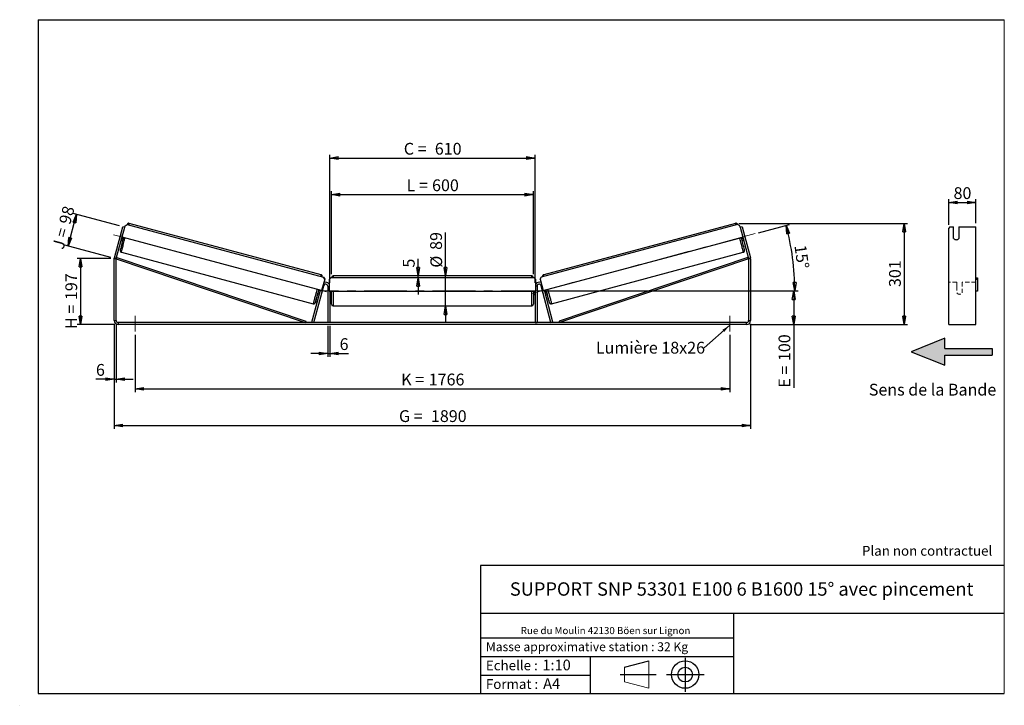
# Model space of a CAD drawing. Units: millimetres. Extents: x 0 to 292, y 1 to 205.
import ezdxf

# ---------------------------------------------------------------- set-up
doc = ezdxf.new("R2010")
doc.units = ezdxf.units.MM
doc.header["$PDSIZE"] = -1
doc.linetypes.add('CENTERX2', pattern=[20.32, 12.7, -2.54, 2.54, -2.54])
doc.linetypes.add('HIDDEN', pattern=[1.905, 1.27, -0.635])
doc.layers.add('SLD-0', color=7, linetype='Continuous')
doc.styles.add('SLDTEXTSTYLE0', font='TXT', dxfattribs={"width": 0.75})
doc.styles.add('SLDTEXTSTYLE2', font='TXT', dxfattribs={"width": 0.666667})
doc.dimstyles.new('SLDDIMSTYLE0', dxfattribs={"dimtxt": 3.501, "dimasz": 2.5, "dimexe": 0, "dimexo": 0.0625, "dimgap": 0.87525, "dimtad": 1, "dimdec": 0, "dimlfac": 10, "dimrnd": 1e-09, "dimzin": 12, "dimdsep": 46, "dimtxsty": 'SLDTEXTSTYLE0', "dimblk1": 'CLOSED', "dimblk2": 'CLOSED', "dimsah": 1, "dimcen": 0.09, "dimadec": 0, "dimazin": 3, "dimtfac": 1, "dimtofl": 0, "dimtmove": 0, "dimatfit": 3, "dimldrblk": 'CLOSED', "dimfxl": 0, "dimfrac": 2, "dimtolj": 1, "dimtzin": 12, "dimarcsym": 0})
doc.dimstyles.new('SLDDIMSTYLE1', dxfattribs={"dimtxt": 3.501, "dimasz": 2.5, "dimexe": 0, "dimexo": 0.0625, "dimgap": 0.87525, "dimtad": 1, "dimdec": 0, "dimlfac": 10, "dimrnd": 1e-09, "dimzin": 12, "dimdsep": 46, "dimtxsty": 'SLDTEXTSTYLE0', "dimblk1": 'CLOSED', "dimblk2": 'CLOSED', "dimsah": 1, "dimcen": 0.09, "dimadec": 0, "dimazin": 3, "dimtfac": 1, "dimtmove": 0, "dimatfit": 0, "dimldrblk": 'CLOSED', "dimfxl": 0, "dimfrac": 2, "dimtolj": 1, "dimtzin": 12, "dimarcsym": 0})
doc.dimstyles.new('SLDDIMSTYLE2', dxfattribs={"dimtxt": 3.501, "dimasz": 2.5, "dimexe": 0, "dimexo": 0.0625, "dimgap": 0.87525, "dimtad": 1, "dimdec": 4, "dimlfac": 10, "dimzin": 12, "dimdsep": 46, "dimtxsty": 'SLDTEXTSTYLE0', "dimblk1": 'CLOSED', "dimblk2": 'CLOSED', "dimsah": 1, "dimcen": 0.09, "dimadec": 0, "dimazin": 3, "dimtfac": 1, "dimtofl": 0, "dimtmove": 0, "dimatfit": 3, "dimldrblk": 'CLOSED', "dimfxl": 0, "dimfrac": 2, "dimtolj": 1, "dimtzin": 12, "dimarcsym": 0})
doc.dimstyles.new('SLDDIMSTYLE3', dxfattribs={"dimtxt": 0.18, "dimasz": 2.5, "dimexe": 0, "dimexo": 0.0625, "dimgap": 0, "dimtad": 0, "dimtih": 1, "dimtoh": 1, "dimdec": 0, "dimrnd": 1e-09, "dimzin": 0, "dimdsep": 46, "dimtxsty": 'Standard', "dimsah": 1, "dimcen": 0.09, "dimadec": 0, "dimazin": 0, "dimtfac": 2.5, "dimtdec": 0, "dimtofl": 0, "dimtmove": 0, "dimatfit": 3, "dimfxl": 0, "dimfrac": 2, "dimtolj": 1, "dimtzin": 0, "dimarcsym": 0})

# ---------------------------------------------------------------- blocks, each defined once
blk = doc.blocks.new('Bloc3')
at = {"linetype": 'Continuous'}
blk.add_hatch(color=7, dxfattribs=at).paths.add_polyline_path([(1298.8, 454.9), (1298.8, 464.9), (1228.8, 464.9), (1228.8, 479.9), (1178.8, 459.9), (1228.8, 439.9), (1228.8, 454.9)], flags=0)
at = {"layer": 'SLD-0', "color": 7}
for p, q in [((1228.8, 479.9), (1178.8, 459.9)), ((1228.8, 464.9), (1228.8, 479.9)), ((1178.8, 459.9), (1228.8, 439.9)), ((1228.8, 464.9), (1298.8, 464.9)), ((1228.8, 439.9), (1228.8, 454.9)), ((1228.8, 454.9), (1298.8, 454.9)), ((1298.8, 464.9), (1298.8, 454.9))]:
    blk.add_line(p, q, dxfattribs=at)
blk = doc.blocks.new('Bloc1')
at = {"color": 7, "linetype": 'Continuous', "lineweight": 0}
blk.add_point((27.17, 41.63), dxfattribs=at)
at = {"layer": 'SLD-0'}
for p, q in [((9.1, 43.82), (16.35, 45.7)), ((27.17, 46.64), (27.17, 36.52)), ((7.87, 41.63), (18.56, 41.63)), ((21.6, 41.63), (32.77, 41.63))]:
    blk.add_line(p, q, dxfattribs=at)
at = {"layer": 'SLD-0', "color": 7, "linetype": 'Continuous', "lineweight": 18}
for p, q in [((16.35, 45.7), (16.35, 37.56)), ((9.1, 39.44), (9.1, 43.82)), ((9.1, 39.44), (16.35, 37.56))]:
    blk.add_line(p, q, dxfattribs=at)
at = {"layer": 'SLD-0'}
for radius in [4.07, 2.19]:
    blk.add_circle((27.17, 41.63), radius, dxfattribs=at)
blk = doc.blocks.new('SW_NOTE_0')
at = {"color": 0, "linetype": 'Continuous', "lineweight": 0, "insert": (28.37, -0.09), "char_height": 2.1167, "attachment_point": 2, "style": 'SLDTEXTSTYLE0'}
blk.add_mtext('Rue du Moulin 42130 Böen sur Lignon', dxfattribs=at)
blk = doc.blocks.new('_Closed')
at = {"color": 0, "linetype": 'ByBlock', "lineweight": -2}
for p, q in [((-1, 0.166667), (0, 0)), ((-1, 0.166667), (-1, -0.166667)), ((0, 0), (-1, -0.166667)), ((0, 0), (-1, 0))]:
    blk.add_line(p, q, dxfattribs=at)
blk = doc.blocks.new('_D')
at = {"layer": 'SLD-0'}
for p, q in [((26.63, 134.1), (16.63, 134.1)), ((17.63, 134.1), (17.63, 114.43)), ((27.83, 114.43), (16.63, 114.43))]:
    blk.add_line(p, q, dxfattribs=at)
at = {"layer": 'SLD-0', "xscale": 2.5, "yscale": 2.5}
for p, rotation in [((17.63, 134.1), 90.0000000000004), ((17.63, 114.43), 270.0000000000004)]:
    blk.add_blockref('_Closed', p, dxfattribs=dict(at, rotation=rotation))
at = {"layer": 'SLD-0', "char_height": 3.501, "attachment_point": 1, "rotation": 90}
for s, insert, style in [('197', (13.12, 121.73), 'SLDTEXTSTYLE0'), ('H =', (13.12, 113.12), 'SLDTEXTSTYLE2')]:
    blk.add_mtext(s, dxfattribs=dict(at, insert=insert, style=style))
blk = doc.blocks.new('_D_1')
at = {"layer": 'SLD-0'}
for p, q in [((13.92, 137.77), (16.44, 147.2)), ((29.19, 143.78), (15.48, 147.46)), ((26.66, 134.36), (12.95, 138.03))]:
    blk.add_line(p, q, dxfattribs=at)
at = {"layer": 'SLD-0', "xscale": 2.5, "yscale": 2.5}
for p, rotation in [((16.44, 147.2), 75.00000000000175), ((13.92, 137.77), 255.0000000000017)]:
    blk.add_blockref('_Closed', p, dxfattribs=dict(at, rotation=rotation))
at = {"layer": 'SLD-0', "char_height": 3.501, "attachment_point": 1, "rotation": 75}
for s, insert, style in [('98', (11.15, 144.86), 'SLDTEXTSTYLE0'), ('J =', (9.16, 137.45), 'SLDTEXTSTYLE2')]:
    blk.add_mtext(s, dxfattribs=dict(at, insert=insert, style=style))
blk = doc.blocks.new('_D_2')
at = {"layer": 'SLD-0', "color": 7}
for p, q in [((213.17, 144.51), (263.28, 144.51)), ((262.28, 144.51), (262.28, 114.43)), ((216.43, 114.43), (263.28, 114.43))]:
    blk.add_line(p, q, dxfattribs=at)
at = {"layer": 'SLD-0', "color": 7, "xscale": 2.5, "yscale": 2.5}
for p, rotation in [((262.28, 144.51), 90.0000000000004), ((262.28, 114.43), 270.0000000000004)]:
    blk.add_blockref('_Closed', p, dxfattribs=dict(at, rotation=rotation))
at = {"layer": 'SLD-0', "color": 7, "insert": (257.76, 125.59), "char_height": 3.501, "attachment_point": 1, "rotation": 90, "style": 'SLDTEXTSTYLE0'}
blk.add_mtext('301', dxfattribs=at)
blk = doc.blocks.new('_D_3')
at = {"layer": 'SLD-0', "color": 7}
for p, q in [((27.63, 114.63), (27.63, 83.5)), ((216.63, 114.63), (216.63, 83.5)), ((27.63, 84.5), (216.63, 84.5))]:
    blk.add_line(p, q, dxfattribs=at)
at = {"layer": 'SLD-0', "color": 7, "xscale": 2.5, "yscale": 2.5, "rotation": 180.0000000000004}
blk.add_blockref('_Closed', (27.63, 84.5, 0.83), dxfattribs=at)
at = {"layer": 'SLD-0', "color": 7, "xscale": 2.5, "yscale": 2.5}
blk.add_blockref('_Closed', (216.63, 84.5, 0.83), dxfattribs=at)
at = {"layer": 'SLD-0', "color": 7, "char_height": 3.501, "attachment_point": 1}
for s, insert, style in [('G =', (112.21, 89.01), 'SLDTEXTSTYLE2'), ('1890', (121.7, 89.01), 'SLDTEXTSTYLE0')]:
    blk.add_mtext(s, dxfattribs=dict(at, insert=insert, style=style))
blk = doc.blocks.new('_D_4')
at = {"layer": 'SLD-0', "color": 7}
for p, q in [((33.83, 111.43), (33.83, 94.37)), ((210.43, 111.43), (210.43, 94.37)), ((33.83, 95.37), (210.43, 95.37))]:
    blk.add_line(p, q, dxfattribs=at)
at = {"layer": 'SLD-0', "color": 7, "xscale": 2.5, "yscale": 2.5, "rotation": 180.0000000000004}
blk.add_blockref('_Closed', (33.83, 95.37, 0.83), dxfattribs=at)
at = {"layer": 'SLD-0', "color": 7, "xscale": 2.5, "yscale": 2.5}
blk.add_blockref('_Closed', (210.43, 95.37, 0.83), dxfattribs=at)
at = {"layer": 'SLD-0', "color": 7, "char_height": 3.501, "attachment_point": 1}
for s, insert, style in [('K =', (112.87, 99.88), 'SLDTEXTSTYLE2'), ('1766', (121.04, 99.88), 'SLDTEXTSTYLE0')]:
    blk.add_mtext(s, dxfattribs=dict(at, insert=insert, style=style))
blk = doc.blocks.new('_D_5')
at = {"layer": 'SLD-0', "color": 7}
for p, q in [((91.03, 114.03), (91.03, 104.87)), ((91.63, 114.03), (91.63, 104.87)), ((91.03, 105.87), (86.03, 105.87)), ((91.03, 105.87), (91.63, 105.87)), ((91.63, 105.87), (97.17, 105.87))]:
    blk.add_line(p, q, dxfattribs=at)
at = {"layer": 'SLD-0', "color": 7, "xscale": 2.5, "yscale": 2.5}
blk.add_blockref('_Closed', (91.03, 105.87, 0.83), dxfattribs=at)
at = {"layer": 'SLD-0', "color": 7, "xscale": 2.5, "yscale": 2.5, "rotation": 180.0000000000003}
blk.add_blockref('_Closed', (91.63, 105.87, 0.83), dxfattribs=at)
at = {"layer": 'SLD-0', "color": 7, "insert": (94.58, 110.39), "char_height": 3.5, "attachment_point": 1, "style": 'SLDTEXTSTYLE0'}
blk.add_mtext('6', dxfattribs=at)
blk = doc.blocks.new('_D_6')
at = {"layer": 'SLD-0', "color": 7}
for p, q in [((126.04, 128.88), (126.04, 141.8)), ((126.04, 119.98), (126.04, 128.88)), ((126.04, 119.98), (126.04, 114.98))]:
    blk.add_line(p, q, dxfattribs=at)
at = {"layer": 'SLD-0', "color": 7, "xscale": 2.5, "yscale": 2.5}
for p, rotation in [((126.04, 128.88, 0.83), 270.0000000000004), ((126.04, 119.98, 0.83), 90.0000000000004)]:
    blk.add_blockref('_Closed', p, dxfattribs=dict(at, rotation=rotation))
at = {"layer": 'SLD-0', "color": 7, "char_height": 3.501, "attachment_point": 1, "rotation": 90, "style": 'SLDTEXTSTYLE0'}
for s, insert in [('89', (121.48, 136.63)), ('%%c', (121.53, 131.35))]:
    blk.add_mtext(s, dxfattribs=dict(at, insert=insert))
blk = doc.blocks.new('_D_7')
at = {"layer": 'SLD-0', "color": 7}
for p, q in [((92.13, 129.38), (92.13, 154.05)), ((92.13, 153.05), (152.13, 153.05)), ((152.13, 129.38), (152.13, 154.05))]:
    blk.add_line(p, q, dxfattribs=at)
at = {"layer": 'SLD-0', "color": 7, "xscale": 2.5, "yscale": 2.5, "rotation": 180.0000000000004}
blk.add_blockref('_Closed', (92.13, 153.05, 0.83), dxfattribs=at)
at = {"layer": 'SLD-0', "color": 7, "xscale": 2.5, "yscale": 2.5}
blk.add_blockref('_Closed', (152.13, 153.05, 0.83), dxfattribs=at)
at = {"layer": 'SLD-0', "color": 7, "char_height": 3.501, "attachment_point": 1}
for s, insert, style in [('L =', (114.46, 157.57), 'SLDTEXTSTYLE2'), ('600', (122.03, 157.57), 'SLDTEXTSTYLE0')]:
    blk.add_mtext(s, dxfattribs=dict(at, insert=insert, style=style))
blk = doc.blocks.new('_D_8')
at = {"layer": 'SLD-0', "color": 7}
for p, q in [((91.63, 126.83), (91.63, 164.91)), ((91.63, 163.91), (152.63, 163.91)), ((152.63, 126.83), (152.63, 164.91))]:
    blk.add_line(p, q, dxfattribs=at)
at = {"layer": 'SLD-0', "color": 7, "xscale": 2.5, "yscale": 2.5, "rotation": 180.0000000000005}
blk.add_blockref('_Closed', (91.63, 163.91, 0.83), dxfattribs=at)
at = {"layer": 'SLD-0', "color": 7, "xscale": 2.5, "yscale": 2.5}
blk.add_blockref('_Closed', (152.63, 163.91, 0.83), dxfattribs=at)
at = {"layer": 'SLD-0', "color": 7, "char_height": 3.501, "attachment_point": 1}
for s, insert, style in [('C =', (113.64, 168.42), 'SLDTEXTSTYLE2'), ('610', (122.85, 168.42), 'SLDTEXTSTYLE0')]:
    blk.add_mtext(s, dxfattribs=dict(at, insert=insert, style=style))
blk = doc.blocks.new('_D_9')
at = {"layer": 'SLD-0', "color": 7}
for p, q in [((156.23, 124.43), (230.45, 124.43)), ((229.45, 124.43), (229.45, 114.43)), ((216.43, 114.43), (230.45, 114.43)), ((229.45, 114.43), (229.45, 95.69))]:
    blk.add_line(p, q, dxfattribs=at)
at = {"layer": 'SLD-0', "color": 7, "xscale": 2.5, "yscale": 2.5}
for p, rotation in [((229.45, 124.43, 0.83), 90.0000000000004), ((229.45, 114.43, 0.83), 270.0000000000004)]:
    blk.add_blockref('_Closed', p, dxfattribs=dict(at, rotation=rotation))
at = {"layer": 'SLD-0', "color": 7, "char_height": 3.501, "attachment_point": 1, "rotation": 90}
for s, insert, style in [('100', (224.94, 103.61), 'SLDTEXTSTYLE0'), ('E =', (224.94, 95.69), 'SLDTEXTSTYLE2')]:
    blk.add_mtext(s, dxfattribs=dict(at, insert=insert, style=style))
blk = doc.blocks.new('_D_10')
at = {"layer": 'SLD-0', "color": 7}
for p, q in [((27.63, 114.63), (27.63, 97.23)), ((28.23, 114.63), (28.23, 97.23)), ((27.63, 98.23), (22.21, 98.23)), ((27.63, 98.23), (28.23, 98.23)), ((28.23, 98.23), (33.23, 98.23))]:
    blk.add_line(p, q, dxfattribs=at)
at = {"layer": 'SLD-0', "color": 7, "xscale": 2.5, "yscale": 2.5}
blk.add_blockref('_Closed', (27.63, 98.23, 0.83), dxfattribs=at)
at = {"layer": 'SLD-0', "color": 7, "xscale": 2.5, "yscale": 2.5, "rotation": 180.0000000000004}
blk.add_blockref('_Closed', (28.23, 98.23, 0.83), dxfattribs=at)
at = {"layer": 'SLD-0', "color": 7, "insert": (22.21, 102.74), "char_height": 3.5, "attachment_point": 1, "style": 'SLDTEXTSTYLE0'}
blk.add_mtext('6', dxfattribs=at)
blk = doc.blocks.new('_D_11')
at = {"layer": 'SLD-0', "color": 7}
for p, q in [((218.98, 141.73), (228.16, 144.18)), ((156.23, 124.43), (230.76, 124.43))]:
    blk.add_line(p, q, dxfattribs=at)
blk.add_arc((154.43, 124.43), 75.33, 0, 15, dxfattribs=at)
at = {"layer": 'SLD-0', "color": 7, "xscale": 2.5, "yscale": 2.5}
for p, rotation in [((227.19, 143.93, 0.83), 104.0495899910429), ((229.76, 124.43, 0.83), 270.950410008958)]:
    blk.add_blockref('_Closed', p, dxfattribs=dict(at, rotation=rotation))
at = {"layer": 'SLD-0', "color": 7, "insert": (233.13, 138.34), "char_height": 3.501, "attachment_point": 1, "rotation": 277.5, "style": 'SLDTEXTSTYLE0'}
blk.add_mtext('15°', dxfattribs=at)
blk = doc.blocks.new('_D_12')
at = {"layer": 'SLD-0', "color": 7}
for p, q in [((117.88, 128.88), (117.88, 133.95)), ((117.88, 128.38), (117.88, 128.88)), ((117.88, 128.38), (117.88, 123.38))]:
    blk.add_line(p, q, dxfattribs=at)
at = {"layer": 'SLD-0', "color": 7, "xscale": 2.5, "yscale": 2.5}
for p, rotation in [((117.88, 128.88, 0.83), 270.0000000000004), ((117.88, 128.38, 0.83), 90.0000000000004)]:
    blk.add_blockref('_Closed', p, dxfattribs=dict(at, rotation=rotation))
at = {"layer": 'SLD-0', "color": 7, "insert": (113.37, 131.37), "char_height": 3.5, "attachment_point": 1, "rotation": 90, "style": 'SLDTEXTSTYLE0'}
blk.add_mtext('5', dxfattribs=at)
blk = doc.blocks.new('SW_NOTE_0_1')
at = {"layer": 'SLD-0', "color": 0, "insert": (-32.12, 1.74), "char_height": 3.5, "attachment_point": 1, "style": 'SLDTEXTSTYLE0'}
blk.add_mtext('Lumière 18x26', dxfattribs=at)
blk = doc.blocks.new('_D_13')
at = {"layer": 'SLD-0', "color": 7}
for p, q in [((275.52, 144.04), (275.52, 151.73)), ((275.52, 150.73), (283.52, 150.73)), ((283.52, 144.52), (283.52, 151.73))]:
    blk.add_line(p, q, dxfattribs=at)
at = {"layer": 'SLD-0', "color": 7, "xscale": 2.5, "yscale": 2.5, "rotation": 180.0000000000004}
blk.add_blockref('_Closed', (275.52, 150.73), dxfattribs=at)
at = {"layer": 'SLD-0', "color": 7, "xscale": 2.5, "yscale": 2.5}
blk.add_blockref('_Closed', (283.52, 150.73), dxfattribs=at)
at = {"layer": 'SLD-0', "color": 7, "insert": (276.93, 155.24), "char_height": 3.501, "attachment_point": 1, "style": 'SLDTEXTSTYLE0'}
blk.add_mtext('80', dxfattribs=at)

msp = doc.modelspace()

# ---------------------------------------------------------------- linework, layer by layer
at = {"color": 7, "linetype": 'Continuous', "lineweight": 18}
for p, q in [((292, 205), (5, 205)), ((5, 205), (5, 4.867368)), ((292, 4.867368), (292, 205)), ((4.937878, 61.166738), (5, 61.166738))]:
    msp.add_line(p, q, dxfattribs=at)
at = {"color": 7, "linetype": 'Continuous', "lineweight": 25}
for p, q in [((27.669101, 134.249883), (30.15418, 143.524324)), ((28.248657, 134.094592), (30.733736, 143.369032)), ((30.733736, 143.369032), (30.15418, 143.524324)), ((30.733736, 143.369032), (30.850204, 143.803699)), ((30.850204, 143.803699), (31.462515, 144.157269)), ((31.462515, 144.157269), (89.796896, 128.526619)), ((89.064773, 129.240429), (32.082513, 144.508779)), ((212.79391, 144.157269), (154.459529, 128.526619)), ((212.173912, 144.508779), (155.191652, 129.240429)), ((213.40622, 143.803699), (212.79391, 144.157269)), ((213.522689, 143.369032), (213.40622, 143.803699)), ((214.102244, 143.524324), (213.522689, 143.369032)), ((213.522689, 143.369032), (216.007768, 134.094592)), ((214.102244, 143.524324), (216.587323, 134.249883)), ((275.80657, 143.524324), (275.517895, 143.041361)), ((275.80657, 143.524324), (276.917895, 143.524324)), ((276.917895, 140.046991), (276.917895, 143.524324)), ((278.517895, 143.524324), (283.517895, 143.524324)), ((278.517895, 143.524324), (278.517895, 140.046991)), ((283.517895, 134.249883), (283.517895, 143.524324)), ((29.559451, 141.317188), (29.189784, 139.93757)), ((29.562557, 141.316355), (29.559451, 141.317188)), ((89.24452, 124.533523), (29.944338, 140.422959)), ((155.011905, 124.533523), (214.312087, 140.422959)), ((214.693868, 141.316355), (214.696974, 141.317188)), ((214.696974, 141.317188), (215.066641, 139.93757)), ((275.517895, 134.249883), (275.517895, 143.041361)), ((29.189784, 139.93757), (29.19289, 139.936737)), ((29.69846, 139.505329), (30.129714, 139.389775)), ((29.772445, 139.781446), (29.865844, 139.75642)), ((214.126711, 139.389775), (214.557965, 139.505329)), ((214.48398, 139.781446), (214.390581, 139.75642)), ((215.066641, 139.93757), (215.063535, 139.936737)), ((29.779023, 135.912039), (86.761283, 120.643689)), ((157.495142, 120.643689), (214.477402, 135.912039)), ((28.228212, 133.9393), (27.628212, 133.9393)), ((27.628212, 115.629506), (27.628212, 133.9393)), ((27.669101, 134.249883), (28.248657, 134.094592)), ((28.228212, 133.9393), (28.387906, 134.413112)), ((28.228212, 133.9393), (84.33364, 115.029506)), ((28.228212, 115.629506), (28.228212, 133.9393)), ((28.387906, 134.413112), (84.493334, 115.503318)), ((215.868519, 134.413112), (159.763091, 115.503318)), ((216.028212, 133.9393), (159.922785, 115.029506)), ((216.028212, 133.9393), (215.868519, 134.413112)), ((216.007768, 134.094592), (216.587323, 134.249883)), ((216.628212, 133.9393), (216.028212, 133.9393)), ((216.028212, 133.9393), (216.028212, 115.629506)), ((216.628212, 133.9393), (216.628212, 115.629506)), ((275.517895, 133.9393), (275.517895, 134.249883)), ((275.517895, 115.629506), (275.517895, 133.9393)), ((283.517895, 133.9393), (283.517895, 134.249883)), ((283.517895, 115.629506), (283.517895, 133.9393)), ((151.628212, 128.879506), (92.628212, 128.879506)), ((86.913195, 115.029506), (89.848657, 125.984798)), ((90.150387, 127.914263), (89.24452, 124.533523)), ((90.158151, 127.912183), (89.252284, 124.531442)), ((89.80466, 128.524539), (89.796896, 128.526619)), ((89.796896, 128.526619), (90.150387, 127.914263)), ((90.158151, 127.912183), (89.80466, 128.524539)), ((90.150387, 127.914263), (90.158151, 127.912183)), ((91.028212, 125.829506), (91.028212, 115.029506)), ((91.928212, 128.379506), (91.428212, 127.879506)), ((91.428212, 127.879506), (91.428212, 124.379506)), ((152.328212, 128.379506), (91.928212, 128.379506)), ((152.828212, 127.879506), (152.328212, 128.379506)), ((152.828212, 124.379506), (152.828212, 127.879506)), ((153.228212, 125.829506), (153.228212, 115.029506)), ((154.098274, 127.912183), (154.451765, 128.524539)), ((154.106038, 127.914263), (154.098274, 127.912183)), ((154.098274, 127.912183), (155.004141, 124.531442)), ((154.459529, 128.526619), (154.106038, 127.914263)), ((154.106038, 127.914263), (155.011905, 124.533523)), ((157.343229, 115.029506), (154.407768, 125.984798)), ((154.451765, 128.524539), (154.459529, 128.526619)), ((283.517895, 128.379506), (284.017895, 128.379506)), ((284.017895, 127.879506), (283.517895, 127.879506)), ((284.017895, 128.379506), (284.017895, 127.879506)), ((284.017895, 127.879506), (284.017895, 124.379506)), ((86.33364, 115.184798), (88.865813, 124.634997)), ((88.13711, 123.84674), (88.619935, 123.717367)), ((88.758439, 124.663768), (88.586546, 124.022255)), ((88.69392, 123.993484), (88.586546, 124.022255)), ((89.24452, 124.533523), (89.252284, 124.531442)), ((89.284345, 123.83528), (89.654013, 125.214898)), ((91.428212, 124.379506), (152.828212, 124.379506)), ((91.628212, 124.379506), (91.628212, 115.029506)), ((91.628212, 123.715363), (91.728212, 123.715363)), ((91.628212, 123.429506), (92.128212, 123.429506)), ((91.728212, 124.379506), (91.728212, 123.715363)), ((92.128212, 120.479506), (92.128212, 124.379506)), ((152.128212, 124.379506), (152.128212, 120.479506)), ((152.128212, 123.429506), (152.628212, 123.429506)), ((152.528212, 124.379506), (152.528212, 123.715363)), ((152.628212, 123.715363), (152.528212, 123.715363)), ((152.628212, 124.379506), (152.628212, 115.029506)), ((154.97208, 123.83528), (154.602412, 125.214898)), ((155.011905, 124.533523), (155.004141, 124.531442)), ((157.922785, 115.184798), (155.390612, 124.634997)), ((155.497986, 124.663768), (155.669879, 124.022255)), ((155.562504, 123.993484), (155.669879, 124.022255)), ((155.63649, 123.717367), (156.119315, 123.84674)), ((284.017895, 124.379506), (283.517895, 124.379506)), ((92.628212, 119.979506), (151.628212, 119.979506)), ((27.628212, 115.629506), (28.228212, 115.629506)), ((28.828212, 115.029506), (28.828212, 114.429506)), ((215.428212, 115.029506), (28.828212, 115.029506)), ((215.428212, 114.429506), (28.828212, 114.429506)), ((84.493334, 115.503318), (84.33364, 115.029506)), ((86.913195, 115.029506), (86.33364, 115.184798)), ((91.628212, 115.029506), (91.028212, 115.029506)), ((152.628212, 115.029506), (153.228212, 115.029506)), ((157.343229, 115.029506), (157.922785, 115.184798)), ((159.763091, 115.503318), (159.922785, 115.029506)), ((215.428212, 114.429506), (215.428212, 115.029506)), ((216.028212, 115.629506), (216.628212, 115.629506)), ((275.517895, 114.429506), (275.517895, 115.629506)), ((275.517895, 114.429506), (283.517895, 114.429506)), ((283.517895, 114.429506), (283.517895, 115.629506))]:
    msp.add_line(p, q, dxfattribs=at)
at = {"color": 8, "linetype": 'Continuous', "lineweight": 25}
for p, q in [((92.628212, 128.879506), (92.628212, 128.379506)), ((151.628212, 128.379506), (151.628212, 128.879506)), ((89.655572, 126.036535), (89.848657, 125.984798)), ((91.028212, 125.829506), (91.428212, 125.829506)), ((153.228212, 125.829506), (152.828212, 125.829506)), ((154.600853, 126.036535), (154.407768, 125.984798)), ((92.628212, 124.379506), (92.628212, 119.979506)), ((151.628212, 119.979506), (151.628212, 124.379506))]:
    msp.add_line(p, q, dxfattribs=at)
at = {"color": 7, "linetype": 'HIDDEN', "lineweight": 18}
for p, q in [((277.917895, 127.029506), (275.517895, 127.029506)), ((277.917895, 127.029506), (277.917895, 125.829506)), ((277.917895, 125.829506), (277.917895, 123.829506)), ((279.517895, 125.829506), (279.517895, 127.029506)), ((283.517895, 127.029506), (279.517895, 127.029506)), ((279.517895, 123.829506), (279.517895, 125.829506))]:
    msp.add_line(p, q, dxfattribs=at)
at = {"color": 7, "linetype": 'Continuous', "lineweight": 25, "flags": 128}
for points in [[(29.601872, 141.463081), (29.59323, 141.433892), (29.559451, 141.317188)], [(214.654553, 141.463081), (214.663195, 141.433892), (214.696974, 141.317188)], [(29.189784, 139.93757), (29.160684, 139.819611), (29.153575, 139.790012)], [(215.066641, 139.93757), (215.095741, 139.819611), (215.10285, 139.790012)]]:
    msp.add_lwpolyline(points, dxfattribs=at)
at = {"color": 8, "linetype": 'Continuous', "lineweight": 25, "flags": 128}
for points in [[(29.779023, 135.912039), (29.777466, 135.931003), (29.785195, 135.984422), (29.802147, 136.071866), (29.828186, 136.192631), (29.863102, 136.345745), (29.906615, 136.529975), (29.958373, 136.743837), (30.017961, 136.985611), (30.084898, 137.253349), (30.158645, 137.544895), (30.238609, 137.857902), (30.324146, 138.18985), (30.414567, 138.538067), (30.509145, 138.899748), (30.607116, 139.271982), (30.707694, 139.651772), (30.810068, 140.036059), (30.848735, 140.180626)], [(214.477402, 135.912039), (214.478959, 135.931003), (214.47123, 135.984422), (214.454278, 136.071866), (214.428239, 136.192631), (214.393323, 136.345745), (214.34981, 136.529975), (214.298052, 136.743837), (214.238464, 136.985611), (214.171527, 137.253349), (214.09778, 137.544895), (214.017816, 137.857902), (213.932279, 138.18985), (213.841858, 138.538067), (213.74728, 138.899748), (213.649308, 139.271982), (213.548731, 139.651772), (213.446357, 140.036059), (213.40769, 140.180626)], [(87.830995, 124.912276), (87.792328, 124.767709), (87.689954, 124.383421), (87.589376, 124.003632), (87.491404, 123.631398), (87.396827, 123.269716), (87.306406, 122.9215), (87.220869, 122.589551), (87.140905, 122.276544), (87.067158, 121.984998), (87.000221, 121.71726), (86.940633, 121.475487), (86.888875, 121.261624), (86.845362, 121.077394), (86.810446, 120.92428), (86.784407, 120.803515), (86.767455, 120.716071), (86.759726, 120.662652), (86.761282, 120.643689)], [(156.42543, 124.912276), (156.464097, 124.767709), (156.566471, 124.383421), (156.667048, 124.003632), (156.76502, 123.631398), (156.859598, 123.269716), (156.950019, 122.9215), (157.035556, 122.589551), (157.11552, 122.276544), (157.189267, 121.984998), (157.256204, 121.71726), (157.315792, 121.475487), (157.36755, 121.261624), (157.411063, 121.077394), (157.445979, 120.92428), (157.472018, 120.803515), (157.48897, 120.716071), (157.496699, 120.662652), (157.495142, 120.643689), (157.495135, 120.643687)], [(87.43332, 121.150345), (87.432285, 121.14718), (87.403676, 121.063098), (87.384053, 121.012973), (87.373593, 120.997259), (87.372392, 121.016098), (87.3765, 121.046278)], [(156.823728, 121.148438), (156.82414, 121.14718), (156.852749, 121.063098), (156.872372, 121.012973), (156.882832, 120.997259), (156.884032, 121.016098), (156.879665, 121.04788)]]:
    msp.add_lwpolyline(points, dxfattribs=at)
at = {"color": 8, "linetype": 'Continuous', "lineweight": 25}
for centre, start, end in [((35.360757, 143.130096), 157.19054427, 165.2701131), ((208.895668, 143.130096), 14.7298869, 22.80945573), ((92.343017, 127.861745), 157.19054427, 165.2701131), ((151.913408, 127.861745), 14.7298869, 22.80945573)]:
    msp.add_arc(centre, 3.556354, start, end, dxfattribs=at)
at = {"color": 7, "linetype": 'Continuous', "lineweight": 25}
for centre, radius, start, end in [((73.994236, 128.616733), 45.512719, 164.99624093, 165.83235698), ((170.262189, 128.616733), 45.512719, 14.16764302, 15.00375907), ((120.659522, 115.389506), 93.661499, 164.57077956, 166.8837539), ((123.819553, 115.447722), 93.431385, 13.11124318, 15.43113266), ((277.717895, 140.678965), 1.019505, 218.30759781, 321.69240219), ((28.828212, 133.9393), 1.2, 165, 180), ((28.828212, 133.9393), 0.6, 165, 180), ((215.428212, 133.9393), 0.6, 0, 15), ((215.428212, 133.9393), 1.2, 0, 15), ((92.628212, 128.379506), 0.5, 90, 180), ((151.628212, 128.379506), 0.5, 0, 90), ((90.428212, 125.829506), 0.6, 0, 165), ((90.428212, 125.829506), 1.2, 33.55730976, 116.80366023), ((153.828212, 125.829506), 1.2, 63.19633977, 146.44269024), ((153.828212, 125.829506), 0.6, 15, 180), ((168.919992, 102.395555), 83.649211, 164.47798678, 167.11684526), ((14.433373, 143.381953), 76.310135, 343.06226392, 345.1549442), ((102.361275, 120.781551), 14.550679, 164.09721268, 167.83919872), ((132.714937, 112.882568), 45.512719, 164.99624093, 165.83235698), ((86.758427, 124.470024), 2.604451, 339.59742517, 345.89408677), ((87.149131, 125.928153), 2.604451, 344.10591323, 350.40257483), ((157.107294, 125.928153), 2.604451, 189.59742517, 195.89408677), ((157.497998, 124.470024), 2.604451, 194.10591323, 200.40257483), ((111.541487, 112.882568), 45.512719, 14.16764302, 15.00375907), ((141.89515, 120.781551), 14.550679, 12.16080128, 15.90278732), ((75.059383, 102.323104), 83.935545, 12.89030485, 15.51905596), ((229.648287, 143.33336), 76.128754, 194.84340334, 196.94257913), ((92.628212, 120.479506), 0.5, 180, 270), ((151.628212, 120.479506), 0.5, 270, 0), ((28.828212, 115.629506), 1.2, 180, 270), ((28.828212, 115.629506), 0.6, 180, 270), ((215.428212, 115.629506), 1.2, 270, 0), ((215.428212, 115.629506), 0.6, 270, 0)]:
    msp.add_arc(centre, radius, start, end, dxfattribs=at)
at = {"color": 7, "linetype": 'HIDDEN', "lineweight": 18}
msp.add_arc((278.717895, 124.429506), 1, 216.86989765, 323.13010235, dxfattribs=at)
at = {"color": 7, "linetype": 'Continuous', "lineweight": 25}
for points, knots in [([(32.08402, 144.507876), (32.082724, 144.508393), (32.042658, 144.52437), (31.959831, 144.528686), (31.847668, 144.518955), (31.750433, 144.486483), (31.670168, 144.441638), (31.60703, 144.390239), (31.560477, 144.339054), (31.52814, 144.293524), (31.506129, 144.255677), (31.489502, 144.222148), (31.475522, 144.190148), (31.467461, 144.168935), (31.462981, 144.157144)], [0, 0, 0, 0, 0.0037038962, 0.1145125331, 0.213456493, 0.3034134974, 0.3858508015, 0.4610626593, 0.5289724551, 0.5926981579, 0.6612790669, 0.7436924559, 0.8575412775, 1, 1, 1, 1]), ([(212.794175, 144.155363), (212.78862, 144.169892), (212.779225, 144.194469), (212.762108, 144.232646), (212.740712, 144.273268), (212.710177, 144.320693), (212.663427, 144.376818), (212.596972, 144.4348), (212.50942, 144.485858), (212.404364, 144.519712), (212.289309, 144.531447), (212.213276, 144.516267), (212.175522, 144.508729)], [0, 0, 0, 0, 0.1757923363, 0.2973667763, 0.3802787108, 0.4525688518, 0.5245883862, 0.6065737027, 0.697883947, 0.7959283599, 0.8986680792, 1, 1, 1, 1]), ([(29.434517, 136.613545), (29.429073, 136.585967), (29.419833, 136.53916), (29.412431, 136.49024), (29.407989, 136.447956), (29.405978, 136.406377), (29.407808, 136.352363), (29.418291, 136.282965), (29.443978, 136.200847), (29.490723, 136.113057), (29.561127, 136.029227), (29.653489, 135.959554), (29.730773, 135.925489), (29.773988, 135.913443), (29.779023, 135.912039)], [0, 0, 0, 0, 0.2141300544, 0.363430123, 0.4467024036, 0.5130640853, 0.5686854206, 0.6236714221, 0.6854640168, 0.7549535421, 0.8297949519, 0.9085655581, 0.9893451776, 1, 1, 1, 1]), ([(214.477402, 135.912039), (214.517908, 135.926158), (214.593785, 135.952604), (214.685905, 136.021544), (214.75401, 136.097399), (214.801009, 136.176577), (214.829962, 136.252597), (214.844656, 136.320188), (214.84988, 136.375752), (214.850008, 136.419515), (214.847657, 136.456846), (214.843206, 136.495455), (214.836066, 136.54204), (214.827259, 136.586169), (214.822059, 136.612224)], [0, 0, 0, 0, 0.08740832035, 0.1637315662, 0.23315170988, 0.29676739802, 0.3548061317, 0.40720984224, 0.45639536206, 0.50934206472, 0.57298929091, 0.66093831224, 0.7998069914, 1, 1, 1, 1]), ([(89.425506, 128.626133), (89.427865, 128.640859), (89.431737, 128.665021), (89.435793, 128.704503), (89.437821, 128.746093), (89.435987, 128.800104), (89.425505, 128.869503), (89.399818, 128.951621), (89.353073, 129.039411), (89.282669, 129.123241), (89.190307, 129.192914), (89.113023, 129.226979), (89.069809, 129.239025), (89.064773, 129.240429)], [0, 0, 0, 0, 0.1695335353, 0.2781702129, 0.3647453921, 0.4373087593, 0.5090432725, 0.5896576394, 0.6803133907, 0.7779511886, 0.8807150001, 0.9860997621, 1, 1, 1, 1]), ([(155.191652, 129.240429), (155.151145, 129.22631), (155.075269, 129.199864), (154.983149, 129.130924), (154.915044, 129.055069), (154.868044, 128.975891), (154.839092, 128.899871), (154.824398, 128.83228), (154.819174, 128.776715), (154.819043, 128.732955), (154.821413, 128.695612), (154.825305, 128.660946), (154.828929, 128.638562), (154.830941, 128.626138)], [0, 0, 0, 0, 0.1134207618, 0.2124575657, 0.302536926, 0.385084443, 0.4603953214, 0.5283942115, 0.5922171874, 0.6609206624, 0.7435091031, 0.8576314767, 1, 1, 1, 1]), ([(86.759914, 120.644538), (86.761164, 120.644039), (86.801186, 120.628085), (86.883966, 120.623786), (86.996128, 120.633513), (87.093363, 120.665985), (87.173628, 120.71083), (87.236766, 120.762229), (87.283319, 120.813414), (87.315657, 120.858945), (87.337664, 120.896788), (87.35431, 120.930335), (87.369703, 120.965741), (87.390103, 121.018954), (87.407498, 121.068148), (87.423557, 121.118256), (87.426001, 121.125879)], [0, 0, 0, 0, 0.0024617279, 0.0788065585, 0.1469768751, 0.2089553674, 0.2657529438, 0.3175723389, 0.3643607662, 0.408266441, 0.4555172513, 0.5122983506, 0.5907378047, 0.714545412, 0.9565693256, 1, 1, 1, 1]), ([(156.830954, 121.124412), (156.834287, 121.114042), (156.850413, 121.063868), (156.868444, 121.013129), (156.8891, 120.95974), (156.906935, 120.91983), (156.928344, 120.879199), (156.958876, 120.831776), (157.005626, 120.77565), (157.072081, 120.717668), (157.159634, 120.66661), (157.26469, 120.632757), (157.379695, 120.621022), (157.455679, 120.636191), (157.493385, 120.643718)], [0, 0, 0, 0, 0.0602346325, 0.2914364088, 0.426319965, 0.5109538094, 0.5686728149, 0.6189974765, 0.6691337558, 0.7262076977, 0.7897731726, 0.8580266277, 0.9295487127, 1, 1, 1, 1])]:
    msp.add_open_spline(points, degree=3, knots=knots, dxfattribs=at)
at = {"layer": 'SLD-0'}
for p, q in [((5, 205), (292, 205)), ((5, 205), (5, 4.867368)), ((-0.44661, 1.369665), (-0.424302, 1.369665))]:
    msp.add_line(p, q, dxfattribs=at)
at = {"layer": 'SLD-0', "color": 7, "linetype": 'CENTERX2', "lineweight": 18}
for p, q in [((90.714101, 124.191514), (27.453635, 141.142104)), ((218.015794, 141.467128), (151.65326, 123.68534)), ((155.228212, 124.429506), (89.028212, 124.429506)), ((33.828212, 117.029506), (33.828212, 112.429506)), ((210.428212, 117.029506), (210.428212, 112.429506))]:
    msp.add_line(p, q, dxfattribs=at)
at = {"layer": 'SLD-0', "color": 7}
for p, q in [((212.459205, 42.875168), (136.386506, 42.875168)), ((136.386506, 42.875168), (136.386506, 4.867368)), ((292, 42.875168), (212.459205, 42.875168)), ((292, 28.624805), (136.386506, 28.624805)), ((211.672183, 4.867368), (211.672183, 28.624805)), ((136.386506, 21.367368), (211.672183, 21.367368)), ((136.386506, 15.867368), (211.672183, 15.867368)), ((168.999609, 15.867368), (168.999609, 4.867368)), ((136.386506, 10.367368), (168.999609, 10.367368)), ((5, 4.867368), (292, 4.867368))]:
    msp.add_line(p, q, dxfattribs=at)
for p in [(212.173912, 144.508779), (27.628212, 134.097283)]:
    msp.add_point(p, dxfattribs=at)

# ---------------------------------------------------------------- block references
at = {"color": 7, "linetype": 'Continuous', "xscale": 0.2, "yscale": 0.2, "zscale": 0.2}
msp.add_blockref('Bloc3', (28.602702, 14.383404), dxfattribs=at)
at = {"color": 7, "linetype": 'Continuous', "lineweight": 0}
msp.add_blockref('SW_NOTE_0', (145.201705, 24.718567), dxfattribs=at)
at = {"color": 7, "linetype": 'Continuous'}
msp.add_blockref('Bloc1', (170.048763, -31.144687), dxfattribs=at)
at = {"layer": 'SLD-0', "color": 7}
msp.add_blockref('SW_NOTE_0_1', (202.810594, 107.590101), dxfattribs=at)

# ---------------------------------------------------------------- texts
at = {"color": 7, "linetype": 'Continuous', "lineweight": 0, "attachment_point": 1, "style": 'SLDTEXTSTYLE0'}
for s, insert, char_height in [('Masse approximative station : 32 Kg', (138.012593, 20.085451), 2.64583333), ('Echelle :', (138.012593, 14.671554), 2.9104167), ('1:10', (154.81115, 14.934715), 3.175), ('Format :', (138.012593, 9.134952), 2.9104167), ('A4', (155.028696, 9.398113), 3.175)]:
    msp.add_mtext(s, dxfattribs=dict(at, insert=insert, char_height=char_height))
at = {"layer": 'SLD-0', "color": 7, "style": 'SLDTEXTSTYLE0'}
for s, insert, char_height, attachment_point in [('Sens de la Bande', (251.765691, 96.865254), 3.5, 1), ('Plan non contractuel', (249.709504, 48.71285), 2.91041667, 1), ('SUPPORT SNP 53301 E100 6 B1600 15° avec pincement', (213.983743, 37.894057), 3.96875, 2)]:
    msp.add_mtext(s, dxfattribs=dict(at, insert=insert, char_height=char_height, attachment_point=attachment_point))

# ---------------------------------------------------------------- dimensions: what is measured, and where the dimension line sits
at = {"layer": 'SLD-0', "color": 7}
for base, p1, p2, angle, text, dimstyle, picture, middle in [((152.628212, 163.911768), (91.628212, 125.829506), (152.628212, 125.829506), 0, 'C = <>', 'SLDDIMSTYLE0', '_D_8', (122.128212, 163.911768)), ((126.044122, 128.879506), (151.628212, 119.979506), (151.628212, 128.879506), 90, '%%c<>', 'SLDDIMSTYLE1', '_D_6', (126.044122, 136.577919)), ((229.450435, 114.429506), (155.228212, 124.429506), (215.428212, 114.429506), 90, 'E = <>', 'SLDDIMSTYLE0', '_D_9', (229.450435, 103.526148)), ((210.428212, 95.368125), (33.828212, 112.429506), (210.428212, 112.429506), 0, 'K = <>', 'SLDDIMSTYLE0', '_D_4', (122.128212, 95.368125))]:
    dim = msp.add_linear_dim(base=base, p1=p1, p2=p2, angle=angle, text=text, dimstyle=dimstyle, dxfattribs=at)
    dim.commit()
    dim.dimension.update_dxf_attribs({"geometry": picture, "text_midpoint": middle, "dimtype": 160})
for base, p1, p2, text, picture, middle in [((152.128212, 153.053991), (92.128212, 128.379506), (152.128212, 128.379506), 'L = <>', '_D_7', (122.128212, 153.053991)), ((216.628212, 84.495953), (27.628212, 115.629506), (216.628212, 115.629506), 'G = <>', '_D_3', (122.128212, 84.495953))]:
    dim = msp.add_linear_dim(base=base, p1=p1, p2=p2, text=text, dimstyle='SLDDIMSTYLE0', dxfattribs=at)
    dim.commit()
    dim.dimension.update_dxf_attribs({"geometry": picture, "text_midpoint": middle, "dimtype": 160})
for base, p1, p2, dimstyle, picture, middle in [((283.517895, 150.73193), (275.517895, 143.041361), (283.517895, 143.524324), 'SLDDIMSTYLE0', '_D_13', (279.517895, 150.73193)), ((28.228212, 98.229506), (27.628212, 115.629506), (28.228212, 115.629506), 'SLDDIMSTYLE1', '_D_10', (23.506803, 98.229506)), ((91.628212, 105.872316), (91.028212, 115.029506), (91.628212, 115.029506), 'SLDDIMSTYLE1', '_D_5', (95.877932, 105.872316))]:
    dim = msp.add_linear_dim(base=base, p1=p1, p2=p2, dimstyle=dimstyle, dxfattribs=at)
    dim.commit()
    dim.dimension.update_dxf_attribs({"geometry": picture, "text_midpoint": middle, "dimtype": 160})
at = {"layer": 'SLD-0'}
for base, p2, angle, text, picture, middle in [((16.444732, 147.19776), (30.15418, 143.524324), 75, 'J = <>', '_D_1', (15.181748, 142.484239)), ((17.628212, 114.429506), (28.828212, 114.429506), 90, 'H = <>', '_D', (17.628212, 121.307006))]:
    dim = msp.add_linear_dim(base=base, p1=(27.628212, 134.097283), p2=p2, angle=angle, text=text, dimstyle='SLDDIMSTYLE0', dxfattribs=at)
    dim.commit()
    dim.dimension.update_dxf_attribs({"geometry": picture, "text_midpoint": middle, "dimtype": 160})
at = {"layer": 'SLD-0', "color": 7}
dim = msp.add_angular_dim_2l(base=(229.115087, 134.261915), line1=((218.015794, 141.467128), (151.65326, 123.68534)), line2=((155.228212, 124.429506), (89.028212, 124.429506)), dimstyle='SLDDIMSTYLE2', dxfattribs=at)
dim.commit()
dim.dimension.update_dxf_attribs({"geometry": '_D_11', "text_midpoint": (229.115087, 134.261915), "dimtype": 162})
for base, p1, p2, dimstyle, picture, middle in [((262.275631, 114.429506), (212.173912, 144.508779), (215.428212, 114.429506), 'SLDDIMSTYLE0', '_D_2', (262.275631, 129.469143)), ((117.878481, 128.879506), (91.928212, 128.379506), (92.628212, 128.879506), 'SLDDIMSTYLE1', '_D_12', (117.878481, 132.660393))]:
    dim = msp.add_linear_dim(base=base, p1=p1, p2=p2, angle=90, dimstyle=dimstyle, dxfattribs=at)
    dim.commit()
    dim.dimension.update_dxf_attribs({"geometry": picture, "text_midpoint": middle, "dimtype": 160})

# ---------------------------------------------------------------- leaders
msp.add_leader([(210.428212, 114.225322), (202.810594, 107.590101)], dimstyle='SLDDIMSTYLE3', dxfattribs=at)

doc.saveas('drawing.dxf')
